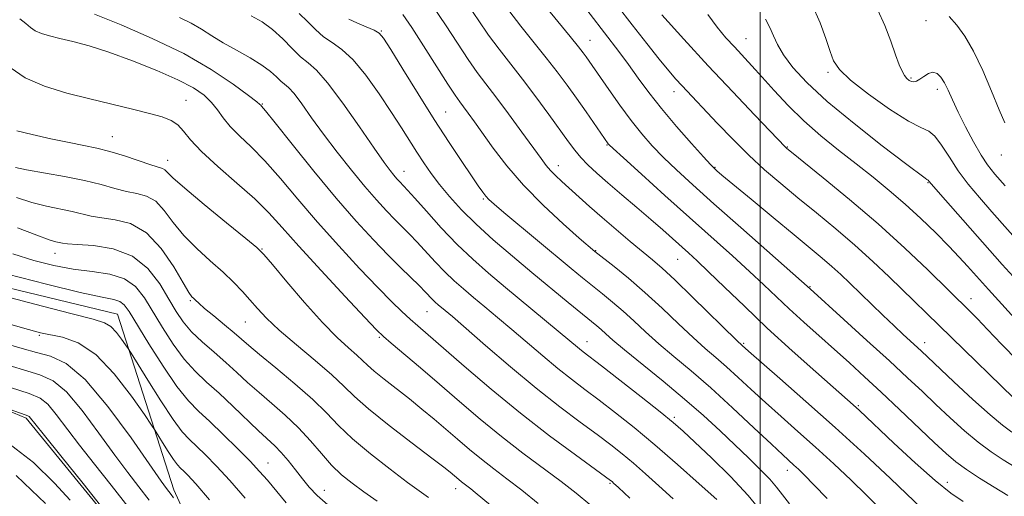
# Model space of a CAD drawing. Extents: x 2062300 to 2065200, y 337300 to 340200.
# Drawn here: x 2063326 to 2063557, y 339659 to 339771 of the extents above; entities that cross this region are included whole.
import ezdxf

# ---------------------------------------------------------------- set-up
doc = ezdxf.new("R2010")
doc.units = 0
doc.header["$MEASUREMENT"] = 0
for name, color, linetype, lineweight in [('32000', 7, 'Continuous', 0), ('DTM HARD BREAKLINE', 7, 'Continuous', 0), ('DTM SPOT ELEVATION', 2, 'Continuous', 13), ('INDEX CONTOUR', 41, 'Continuous', 13), ('INTERMEDIATE CONTOUR', 44, 'Continuous', 0)]:
    doc.layers.add(name, color=color, linetype=linetype, lineweight=lineweight)

msp = doc.modelspace()

# ---------------------------------------------------------------- linework, layer by layer
at = {"layer": '32000', "flags": 128}
msp.add_lwpolyline([(2063500, 340000), (2063500, 337500)], dxfattribs=at)
at = {"layer": 'DTM HARD BREAKLINE'}
for points in [[(2063239.71, 339761.65, 1145.23), (2063255.45, 339737.4, 1143.11), (2063299.4, 339713.26, 1142.53), (2063348.79, 339701.31, 1142.87), (2063362.08, 339660.06, 1138.49), (2063389.52, 339600.15, 1134.17), (2063435.31, 339588.62, 1136.35), (2063459.46, 339570.14, 1133.51)], [(2063641.27, 339105.11, 1080.84), (2063644.95, 339132.31, 1084.59), (2063668.48, 339175.87, 1088.19), (2063661.55, 339202.5, 1091.23), (2063650.28, 339248.55, 1094.29), (2063630.59, 339289.82, 1099.73), (2063635.88, 339323.62, 1105.35), (2063613.14, 339346.1, 1106.7), (2063597.82, 339376.36, 1108.24), (2063588.95, 339425.8, 1113.04), (2063575.43, 339456.66, 1114.4), (2063536.86, 339473.37, 1114.06), (2063455.17, 339524.83, 1116.08), (2063423.68, 339567.34, 1120.44), (2063398.93, 339587.62, 1126.72), (2063376.74, 339597.88, 1128.97), (2063368.2, 339617.12, 1130.09), (2063345.49, 339654.6, 1131.65), (2063327.35, 339676.86, 1131.71), (2063289.97, 339692.57, 1132.75)]]:
    msp.add_polyline3d(points, dxfattribs=at)
at = {"layer": 'DTM SPOT ELEVATION'}
for p in [(2063539.07, 339770.4, 1193.1), (2063410.86, 339767.92, 1168.1), (2063496.71, 339766.16, 1186.9), (2063460, 339765.76, 1178.8), (2063516, 339758.2, 1189.7), (2063535.49, 339756.92, 1192.2), (2063479.75, 339753.68, 1181.4), (2063541.69, 339754.18, 1191.5), (2063364.96, 339751.67, 1156.8), (2063382.86, 339750.76, 1160.1), (2063426.06, 339748.88, 1168.9), (2063347.59, 339743.09, 1154.8), (2063464.02, 339741.15, 1175.9), (2063506.44, 339740.68, 1184.1), (2063556.77, 339738.79, 1193.3), (2063360.64, 339737.54, 1154.6), (2063452.52, 339736.25, 1172.6), (2063416.23, 339734.93, 1164.7), (2063489.41, 339735.85, 1180.1), (2063539.51, 339732.29, 1187.9), (2063434.88, 339728.41, 1167.8), (2063334.13, 339715.64, 1147.3), (2063382.84, 339716.66, 1154.1), (2063461.34, 339716.31, 1170.1), (2063480.59, 339714.25, 1173.1), (2063511.74, 339707.8, 1178.1), (2063365.93, 339704.55, 1149.8), (2063549.66, 339704.97, 1184.6), (2063421.6, 339701.91, 1159.1), (2063378.9, 339699.49, 1151.1), (2063330.39, 339696.34, 1139.8), (2063410.43, 339695.91, 1155.8), (2063459.25, 339694.85, 1164.7), (2063496.14, 339694.47, 1172.2), (2063538.73, 339694.67, 1180.6), (2063523.13, 339679.84, 1174.2), (2063479.83, 339677.09, 1164.3), (2063384.22, 339666.31, 1144.8), (2063506.43, 339664.62, 1167.4), (2063544.04, 339661.8, 1174.6), (2063397.47, 339659.9, 1146.7), (2063428.34, 339660.32, 1151.4), (2063464.66, 339661.55, 1157.8)]:
    msp.add_point(p, dxfattribs=at)
at = {"layer": 'INDEX CONTOUR'}
for points in [[(2063456.639, 339776.352, 1180), (2063466.798, 339763.101, 1180), (2063469.073, 339760.04, 1180), (2063471.353, 339756.881, 1180), (2063473.852, 339753.479, 1180), (2063476.817, 339749.687, 1180), (2063480.339, 339745.501, 1180), (2063483.871, 339741.48, 1180), (2063486.709, 339738.323, 1180), (2063488.348, 339736.522, 1180), (2063489.085, 339735.741, 1180), (2063489.411, 339735.432, 1180), (2063489.849, 339735.051, 1180), (2063491.02, 339734.06, 1180), (2063497.865, 339728.353, 1180), (2063503.047, 339724.052, 1180), (2063507.983, 339719.974, 1180), (2063514.626, 339714.506, 1180), (2063516.897, 339712.563, 1180), (2063518.98, 339710.672, 1180), (2063521.1, 339708.655, 1180), (2063528.915, 339701.077, 1180), (2063531.517, 339698.59, 1180), (2063533.688, 339696.551, 1180), (2063537.876, 339692.691, 1180), (2063545.605, 339685.429, 1180), (2063550.07, 339681.289, 1180), (2063554.124, 339677.639, 1180), (2063557.029, 339675.218, 1180), (2063559.272, 339673.597, 1180)], [(2063512.198, 339774.246, 1190), (2063514.143, 339769.882, 1190), (2063515.5, 339766.139, 1190), (2063516.461, 339763.145, 1190), (2063517.308, 339760.897, 1190), (2063518.673, 339758.865, 1190), (2063521.278, 339756.389, 1190), (2063525.514, 339753.069, 1190), (2063530.464, 339749.548, 1190), (2063534.885, 339746.73, 1190), (2063537.85, 339745.212, 1190), (2063539.714, 339744.359, 1190), (2063541.149, 339743.229, 1190), (2063542.719, 339741.112, 1190), (2063544.541, 339738.232, 1190), (2063546.624, 339735.049, 1190), (2063548.977, 339731.914, 1190), (2063551.61, 339728.76, 1190), (2063554.543, 339725.414, 1190), (2063561.239, 339717.84, 1190)], [(2063343.399, 339771.917, 1160), (2063349.641, 339769.379, 1160), (2063357.002, 339766.206, 1160), (2063364.391, 339762.611, 1160), (2063370.857, 339758.858, 1160), (2063376.015, 339755.406, 1160), (2063379.62, 339752.765, 1160), (2063381.566, 339751.284, 1160), (2063382.323, 339750.679, 1160), (2063382.5, 339750.51, 1160), (2063382.716, 339750.265, 1160), (2063383.624, 339749.163, 1160), (2063385.887, 339746.353, 1160), (2063389.903, 339741.334, 1160), (2063395.012, 339735.011, 1160), (2063400.288, 339728.639, 1160), (2063404.976, 339723.23, 1160), (2063409.005, 339718.826, 1160), (2063412.472, 339715.225, 1160), (2063415.451, 339712.249, 1160), (2063419.848, 339707.974, 1160), (2063421.217, 339706.592, 1160), (2063422.914, 339704.818, 1160), (2063423.588, 339704.175, 1160), (2063424.269, 339703.578, 1160), (2063425.94, 339702.183, 1160), (2063427.606, 339700.761, 1160), (2063435.388, 339693.999, 1160), (2063441.246, 339688.97, 1160), (2063447.316, 339683.922, 1160), (2063452.849, 339679.564, 1160), (2063457.646, 339675.961, 1160), (2063461.644, 339673.021, 1160), (2063464.855, 339670.615, 1160), (2063467.586, 339668.473, 1160), (2063470.22, 339666.289, 1160), (2063473.072, 339663.812, 1160), (2063476.197, 339661.013, 1160), (2063479.584, 339657.917, 1160)], [(2063415.949, 339771.807, 1170), (2063418.024, 339768.792, 1170), (2063420.844, 339764.427, 1170), (2063426.556, 339755.453, 1170), (2063428.279, 339752.839, 1170), (2063429.355, 339751.318, 1170), (2063430.245, 339750.139, 1170), (2063431.349, 339748.65, 1170), (2063432.821, 339746.609, 1170), (2063437.234, 339740.369, 1170), (2063440.387, 339736.23, 1170), (2063444.329, 339731.662, 1170), (2063449.009, 339726.936, 1170), (2063453.687, 339722.596, 1170), (2063457.45, 339719.254, 1170), (2063461.132, 339716.057, 1170), (2063465.661, 339712.527, 1170), (2063469.038, 339709.796, 1170), (2063472.913, 339706.476, 1170), (2063476.936, 339702.785, 1170), (2063480.812, 339699.102, 1170), (2063484.265, 339695.841, 1170), (2063487.118, 339693.28, 1170), (2063489.613, 339691.135, 1170), (2063492.095, 339688.982, 1170), (2063494.848, 339686.482, 1170), (2063497.922, 339683.637, 1170), (2063501.306, 339680.537, 1170), (2063504.985, 339677.249, 1170), (2063508.918, 339673.765, 1170), (2063513.058, 339670.05, 1170), (2063517.314, 339666.134, 1170), (2063521.409, 339662.273, 1170), (2063525.02, 339658.785, 1170), (2063530.225, 339653.623, 1170)], [(2063325.007, 339728.784, 1150), (2063328.634, 339727.594, 1150), (2063332.126, 339726.714, 1150), (2063338.113, 339725.486, 1150), (2063342.601, 339724.401, 1150), (2063345.118, 339723.969, 1150), (2063348.29, 339723.567, 1150), (2063351.902, 339722.637, 1150), (2063355.603, 339720.499, 1150), (2063359.062, 339716.793, 1150), (2063362.026, 339712.442, 1150), (2063364.258, 339708.691, 1150), (2063365.616, 339706.47, 1150), (2063366.337, 339705.46, 1150), (2063366.75, 339705.025, 1150), (2063367.181, 339704.6, 1150), (2063367.933, 339703.9, 1150), (2063369.308, 339702.708, 1150), (2063371.46, 339700.916, 1150), (2063373.964, 339698.85, 1150), (2063376.248, 339696.945, 1150), (2063379.697, 339693.969, 1150), (2063382.225, 339691.857, 1150), (2063386.064, 339688.723, 1150), (2063390.551, 339684.998, 1150), (2063394.74, 339681.311, 1150), (2063397.981, 339678.12, 1150), (2063400.811, 339675.176, 1150), (2063404.072, 339672.055, 1150), (2063408.315, 339668.496, 1150), (2063412.943, 339664.892, 1150), (2063417.074, 339661.8, 1150), (2063422.002, 339658.199, 1150)], [(2063323.194, 339699.081, 1140), (2063327.867, 339697.715, 1140), (2063330.656, 339696.989, 1140), (2063335.906, 339695.963, 1140), (2063339.556, 339694.622, 1140), (2063343.699, 339691.839, 1140), (2063348.054, 339687.293, 1140), (2063352.071, 339682.101, 1140), (2063355.127, 339677.738, 1140), (2063356.827, 339675.254, 1140), (2063357.662, 339674, 1140), (2063359.426, 339671.155, 1140), (2063360.749, 339669.058, 1140), (2063361.995, 339667.177, 1140), (2063362.928, 339665.93, 1140), (2063363.661, 339665.132, 1140), (2063364.391, 339664.447, 1140), (2063365.392, 339663.464, 1140), (2063367.212, 339661.472, 1140), (2063370.474, 339657.686, 1140)], [(2063322.916, 339671.141, 1130), (2063329.074, 339666.427, 1130), (2063333.955, 339661.638, 1130), (2063337.653, 339657.628, 1130)]]:
    msp.add_polyline3d(points, dxfattribs=at)
at = {"layer": 'INTERMEDIATE CONTOUR'}
for points in [[(2063423.175, 339773.536, 1172), (2063425.959, 339769.385, 1172), (2063428.773, 339765.071, 1172), (2063431.328, 339761.212, 1172), (2063433.461, 339758.202, 1172), (2063435.49, 339755.522, 1172), (2063437.854, 339752.428, 1172), (2063440.822, 339748.44, 1172), (2063443.958, 339744.156, 1172), (2063448.471, 339737.918, 1172), (2063449.672, 339736.32, 1172), (2063450.688, 339735.14, 1172), (2063451.886, 339733.943, 1172), (2063453.371, 339732.57, 1172), (2063459.895, 339726.647, 1172), (2063462.84, 339724.043, 1172), (2063466.13, 339721.218, 1172), (2063469.435, 339718.441, 1172), (2063474.686, 339714.124, 1172), (2063476.977, 339712.158, 1172), (2063479.978, 339709.387, 1172), (2063484.126, 339705.382, 1172), (2063494.518, 339695.157, 1172), (2063495.772, 339693.971, 1172), (2063497.293, 339692.627, 1172), (2063504.623, 339686.25, 1172), (2063510.784, 339680.844, 1172), (2063517.669, 339674.688, 1172), (2063524.529, 339668.4, 1172), (2063530.656, 339662.68, 1172), (2063538.165, 339655.594, 1172)], [(2063431.075, 339774.343, 1174), (2063433.631, 339770.546, 1174), (2063436.1, 339766.972, 1174), (2063438.591, 339763.636, 1174), (2063444.076, 339756.622, 1174), (2063447.211, 339752.468, 1174), (2063450.305, 339748.262, 1174), (2063454.919, 339741.878, 1174), (2063456.415, 339739.883, 1174), (2063457.824, 339738.207, 1174), (2063459.479, 339736.491, 1174), (2063461.558, 339734.543, 1174), (2063464.205, 339732.213, 1174), (2063467.463, 339729.43, 1174), (2063470.983, 339726.449, 1174), (2063474.32, 339723.604, 1174), (2063477.125, 339721.162, 1174), (2063483.18, 339715.744, 1174), (2063485.199, 339713.889, 1174), (2063487.902, 339711.32, 1174), (2063491.633, 339707.698, 1174), (2063496.3, 339703.19, 1174), (2063501.704, 339698.09, 1174), (2063507.541, 339692.754, 1174), (2063513.095, 339687.788, 1174), (2063522.586, 339679.413, 1174), (2063523.357, 339678.704, 1174), (2063531.495, 339671.007, 1174), (2063536.473, 339666.39, 1174), (2063541.198, 339662.202, 1174), (2063544.877, 339659.263, 1174), (2063547.767, 339657.286, 1174)], [(2063448.807, 339774.563, 1178), (2063455.331, 339766.647, 1178), (2063457.281, 339764.245, 1178), (2063458.386, 339762.823, 1178), (2063459.084, 339761.862, 1178), (2063459.783, 339760.87, 1178), (2063464.405, 339754.163, 1178), (2063466.986, 339750.494, 1178), (2063469.655, 339746.868, 1178), (2063472.166, 339743.722, 1178), (2063474.638, 339740.929, 1178), (2063477.275, 339738.217, 1178), (2063480.319, 339735.297, 1178), (2063484.141, 339731.795, 1178), (2063489.148, 339727.318, 1178), (2063495.44, 339721.745, 1178), (2063511.793, 339707.293, 1178), (2063519.724, 339700.114, 1178), (2063525.149, 339695.185, 1178), (2063530.439, 339690.348, 1178), (2063534.707, 339686.399, 1178), (2063538.182, 339683.137, 1178), (2063541.38, 339680.115, 1178), (2063544.696, 339677.004, 1178), (2063548.069, 339673.949, 1178), (2063551.328, 339671.217, 1178), (2063554.346, 339668.989, 1178), (2063557.192, 339667.117, 1178), (2063559.982, 339665.37, 1178)], [(2063466.37, 339773.955, 1182), (2063469.897, 339769.398, 1182), (2063473.328, 339765.011, 1182), (2063476.294, 339761.285, 1182), (2063478.529, 339758.566, 1182), (2063480.206, 339756.624, 1182), (2063481.606, 339755.086, 1182), (2063489.996, 339746.184, 1182), (2063493.557, 339742.49, 1182), (2063497.328, 339738.757, 1182), (2063501.07, 339735.319, 1182), (2063504.873, 339732.054, 1182), (2063508.912, 339728.73, 1182), (2063513.293, 339725.167, 1182), (2063517.844, 339721.414, 1182), (2063522.325, 339717.576, 1182), (2063526.531, 339713.763, 1182), (2063530.395, 339710.096, 1182), (2063559.667, 339681.586, 1182)], [(2063325.797, 339770.79, 1158), (2063327.22, 339769.687, 1158), (2063328.337, 339768.759, 1158), (2063329.474, 339767.995, 1158), (2063330.919, 339767.373, 1158), (2063332.807, 339766.81, 1158), (2063335.229, 339766.208, 1158), (2063338.289, 339765.461, 1158), (2063342.104, 339764.426, 1158), (2063346.8, 339762.944, 1158), (2063352.337, 339760.946, 1158), (2063358.028, 339758.675, 1158), (2063363.023, 339756.456, 1158), (2063366.678, 339754.534, 1158), (2063369.183, 339752.824, 1158), (2063370.933, 339751.161, 1158), (2063372.314, 339749.403, 1158), (2063373.662, 339747.519, 1158), (2063375.304, 339745.502, 1158), (2063377.5, 339743.302, 1158), (2063380.249, 339740.692, 1158), (2063383.485, 339737.399, 1158), (2063387.159, 339733.24, 1158), (2063391.278, 339728.359, 1158), (2063395.87, 339722.986, 1158), (2063400.859, 339717.397, 1158), (2063405.782, 339712.084, 1158), (2063410.076, 339707.586, 1158), (2063413.33, 339704.286, 1158), (2063415.741, 339701.951, 1158), (2063417.656, 339700.194, 1158), (2063419.475, 339698.59, 1158), (2063430.411, 339689.1, 1158), (2063436.726, 339683.713, 1158), (2063443.63, 339678.051, 1158), (2063450.481, 339672.741, 1158), (2063456.562, 339668.231, 1158), (2063464.806, 339662.267, 1158), (2063465.165, 339661.981, 1158), (2063465.548, 339661.641, 1158), (2063466.694, 339660.579, 1158), (2063469.341, 339658.106, 1158)], [(2063363.367, 339771.144, 1162), (2063366.125, 339769.795, 1162), (2063368.569, 339768.37, 1162), (2063370.98, 339766.831, 1162), (2063373.662, 339765.173, 1162), (2063376.784, 339763.405, 1162), (2063379.992, 339761.617, 1162), (2063382.799, 339759.917, 1162), (2063384.839, 339758.404, 1162), (2063386.24, 339757.138, 1162), (2063387.25, 339756.173, 1162), (2063388.113, 339755.471, 1162), (2063389.071, 339754.641, 1162), (2063390.358, 339753.201, 1162), (2063392.163, 339750.793, 1162), (2063394.492, 339747.534, 1162), (2063397.301, 339743.666, 1162), (2063400.505, 339739.45, 1162), (2063403.841, 339735.238, 1162), (2063407.002, 339731.403, 1162), (2063409.746, 339728.235, 1162), (2063412.077, 339725.682, 1162), (2063414.071, 339723.609, 1162), (2063417.496, 339720.183, 1162), (2063419.296, 339718.312, 1162), (2063423.585, 339713.632, 1162), (2063425.834, 339711.282, 1162), (2063428.004, 339709.209, 1162), (2063430.2, 339707.286, 1162), (2063432.572, 339705.304, 1162), (2063435.248, 339703.085, 1162), (2063438.25, 339700.577, 1162), (2063441.574, 339697.76, 1162), (2063448.861, 339691.51, 1162), (2063452.395, 339688.572, 1162), (2063455.629, 339686.024, 1162), (2063458.78, 339683.646, 1162), (2063462.151, 339681.118, 1162), (2063465.993, 339678.165, 1162), (2063470.367, 339674.68, 1162), (2063475.275, 339670.596, 1162), (2063480.597, 339665.983, 1162), (2063485.701, 339661.447, 1162), (2063489.827, 339657.728, 1162)], [(2063380.228, 339771.532, 1164), (2063382.811, 339770.064, 1164), (2063385.306, 339768.254, 1164), (2063387.685, 339766.064, 1164), (2063389.892, 339763.804, 1164), (2063391.868, 339761.87, 1164), (2063393.643, 339760.429, 1164), (2063395.608, 339758.725, 1164), (2063398.25, 339755.771, 1164), (2063401.834, 339750.982, 1164), (2063405.755, 339745.374, 1164), (2063409.19, 339740.367, 1164), (2063411.521, 339737.042, 1164), (2063412.939, 339735.127, 1164), (2063413.838, 339734.016, 1164), (2063414.549, 339733.194, 1164), (2063415.153, 339732.532, 1164), (2063416.187, 339731.468, 1164), (2063417.067, 339730.523, 1164), (2063418.743, 339728.651, 1164), (2063421.494, 339725.543, 1164), (2063424.992, 339721.681, 1164), (2063428.754, 339717.745, 1164), (2063432.422, 339714.243, 1164), (2063436.131, 339710.994, 1164), (2063440.139, 339707.644, 1164), (2063452.517, 339697.381, 1164), (2063457.473, 339693.222, 1164), (2063458.41, 339692.485, 1164), (2063462.658, 339689.215, 1164), (2063466.991, 339685.845, 1164), (2063472.003, 339681.919, 1164), (2063476.467, 339678.386, 1164), (2063479.539, 339675.884, 1164), (2063481.917, 339673.81, 1164), (2063484.678, 339671.248, 1164), (2063488.575, 339667.553, 1164), (2063493.044, 339663.146, 1164), (2063497.191, 339658.723, 1164), (2063500.321, 339654.866, 1164)], [(2063391.568, 339772.077, 1166), (2063393.513, 339770.152, 1166), (2063395.401, 339768.251, 1166), (2063397.316, 339766.579, 1166), (2063399.346, 339765.2, 1166), (2063401.609, 339763.617, 1166), (2063404.228, 339761.189, 1166), (2063407.244, 339757.512, 1166), (2063410.373, 339753.127, 1166), (2063413.248, 339748.806, 1166), (2063415.598, 339745.16, 1166), (2063419.22, 339739.455, 1166), (2063420.869, 339736.945, 1166), (2063422.619, 339734.444, 1166), (2063424.601, 339731.826, 1166), (2063426.947, 339728.98, 1166), (2063429.771, 339725.869, 1166), (2063433.185, 339722.475, 1166), (2063437.235, 339718.805, 1166), (2063441.711, 339714.973, 1166), (2063446.333, 339711.119, 1166), (2063454.823, 339704.098, 1166), (2063461.57, 339698.583, 1166), (2063462.602, 339697.702, 1166), (2063463.688, 339696.718, 1166), (2063465.337, 339695.264, 1166), (2063468.078, 339692.97, 1166), (2063477.205, 339685.581, 1166), (2063482.237, 339681.393, 1166), (2063486.692, 339677.484, 1166), (2063490.579, 339673.902, 1166), (2063494.064, 339670.602, 1166), (2063497.258, 339667.558, 1166), (2063500.048, 339664.837, 1166), (2063502.267, 339662.531, 1166), (2063503.863, 339660.646, 1166), (2063505.247, 339658.856, 1166), (2063506.947, 339656.751, 1166)], [(2063403.209, 339770.754, 1168), (2063405.145, 339769.87, 1168), (2063407.322, 339768.943, 1168), (2063409.176, 339768.14, 1168), (2063410.361, 339767.457, 1168), (2063411.413, 339766.215, 1168), (2063413.089, 339763.567, 1168), (2063415.921, 339758.972, 1168), (2063419.54, 339753.146, 1168), (2063423.351, 339747.107, 1168), (2063426.839, 339741.729, 1168), (2063429.802, 339737.275, 1168), (2063432.112, 339733.859, 1168), (2063433.706, 339731.524, 1168), (2063434.754, 339730.032, 1168), (2063435.486, 339729.073, 1168), (2063436.191, 339728.299, 1168), (2063437.395, 339727.217, 1168), (2063439.682, 339725.288, 1168), (2063455.529, 339712.101, 1168), (2063458.225, 339709.886, 1168), (2063460.583, 339707.982, 1168), (2063462.917, 339706.123, 1168), (2063465.303, 339704.19, 1168), (2063467.757, 339702.089, 1168), (2063470.312, 339699.752, 1168), (2063473.075, 339697.184, 1168), (2063476.171, 339694.405, 1168), (2063479.717, 339691.404, 1168), (2063483.78, 339688.004, 1168), (2063488.417, 339683.992, 1168), (2063493.549, 339679.326, 1168), (2063498.551, 339674.647, 1168), (2063502.659, 339670.766, 1168), (2063505.329, 339668.267, 1168), (2063507.96, 339665.873, 1168), (2063509.013, 339664.894, 1168), (2063510.458, 339663.476, 1168), (2063512.646, 339661.237, 1168), (2063515.799, 339657.973, 1168)], [(2063440.873, 339772.731, 1176), (2063443.699, 339769.1, 1176), (2063449.704, 339761.635, 1176), (2063452.274, 339758.316, 1176), (2063454.574, 339755.215, 1176), (2063456.795, 339752.119, 1176), (2063459.051, 339748.922, 1176), (2063464.288, 339741.422, 1176), (2063464.526, 339741.165, 1176), (2063465.471, 339740.281, 1176), (2063467.841, 339738.112, 1176), (2063472.085, 339734.251, 1176), (2063477.566, 339729.286, 1176), (2063483.376, 339724.055, 1176), (2063493.481, 339715.029, 1176), (2063497.51, 339711.382, 1176), (2063500.852, 339708.265, 1176), (2063503.84, 339705.431, 1176), (2063506.88, 339702.579, 1176), (2063510.275, 339699.487, 1176), (2063521.022, 339689.875, 1176), (2063524.569, 339686.645, 1176), (2063528.457, 339683.043, 1176), (2063532.823, 339678.941, 1176), (2063540.99, 339671.201, 1176), (2063543.786, 339668.579, 1176), (2063546.069, 339666.61, 1176), (2063548.532, 339664.795, 1176), (2063551.662, 339662.759, 1176), (2063555.111, 339660.635, 1176), (2063558.322, 339658.684, 1176)], [(2063476.913, 339771.702, 1184), (2063482.032, 339766.044, 1184), (2063487.791, 339759.772, 1184), (2063493.563, 339753.606, 1184), (2063498.713, 339748.188, 1184), (2063506.006, 339740.588, 1184), (2063506.315, 339740.32, 1184), (2063507.414, 339739.428, 1184), (2063514.87, 339733.424, 1184), (2063521.072, 339728.315, 1184), (2063527.754, 339722.59, 1184), (2063534.052, 339716.882, 1184), (2063539.451, 339711.77, 1184), (2063549.542, 339701.931, 1184), (2063551.18, 339700.266, 1184), (2063553.545, 339697.777, 1184), (2063556.793, 339694.311, 1184), (2063560.755, 339690.26, 1184)], [(2063487.674, 339771.852, 1186), (2063489.911, 339768.831, 1186), (2063491.971, 339766.359, 1186), (2063493.943, 339764.182, 1186), (2063498.065, 339759.765, 1186), (2063500.495, 339757.104, 1186), (2063503.336, 339753.939, 1186), (2063506.596, 339750.434, 1186), (2063510.258, 339746.825, 1186), (2063514.271, 339743.311, 1186), (2063518.46, 339739.931, 1186), (2063522.618, 339736.684, 1186), (2063526.587, 339733.55, 1186), (2063530.4, 339730.43, 1186), (2063534.138, 339727.202, 1186), (2063537.838, 339723.811, 1186), (2063541.326, 339720.447, 1186), (2063544.391, 339717.366, 1186), (2063546.869, 339714.768, 1186), (2063548.819, 339712.64, 1186), (2063553.728, 339707.121, 1186), (2063561.531, 339698.611, 1186)], [(2063501.257, 339770.726, 1188), (2063502.283, 339768.765, 1188), (2063503.121, 339766.827, 1188), (2063504.073, 339764.726, 1188), (2063505.479, 339762.297, 1188), (2063507.678, 339759.375, 1188), (2063511.01, 339755.793, 1188), (2063515.814, 339751.381, 1188), (2063522.124, 339746.165, 1188), (2063528.756, 339740.961, 1188), (2063534.222, 339736.777, 1188), (2063538.812, 339733.308, 1188), (2063539.24, 339733.013, 1188), (2063539.518, 339732.866, 1188), (2063539.588, 339732.811, 1188), (2063539.738, 339732.625, 1188), (2063540.354, 339731.891, 1188), (2063541.888, 339730.121, 1188), (2063556.994, 339713.028, 1188), (2063559.538, 339710.194, 1188)], [(2063527.698, 339772.834, 1192), (2063529.317, 339769.256, 1192), (2063530.73, 339765.572, 1192), (2063531.88, 339762.349, 1192), (2063532.74, 339760.017, 1192), (2063533.397, 339758.466, 1192), (2063533.959, 339757.445, 1192), (2063534.52, 339756.742, 1192), (2063535.088, 339756.285, 1192), (2063535.65, 339756.043, 1192), (2063536.21, 339755.992, 1192), (2063536.833, 339756.162, 1192), (2063537.599, 339756.595, 1192), (2063538.558, 339757.273, 1192), (2063539.625, 339757.932, 1192), (2063540.684, 339758.247, 1192), (2063541.645, 339757.964, 1192), (2063542.524, 339757.105, 1192), (2063543.363, 339755.76, 1192), (2063544.226, 339753.989, 1192), (2063545.247, 339751.724, 1192), (2063546.581, 339748.866, 1192), (2063548.31, 339745.427, 1192), (2063550.216, 339741.867, 1192), (2063552.008, 339738.757, 1192), (2063553.537, 339736.435, 1192), (2063555.224, 339734.307, 1192), (2063557.629, 339731.545, 1192)], [(2063544.505, 339771.362, 1194), (2063546.281, 339769.309, 1194), (2063548.191, 339766.694, 1194), (2063550.235, 339763.18, 1194), (2063552.382, 339758.635, 1194), (2063554.456, 339753.75, 1194), (2063556.246, 339749.421, 1194), (2063557.608, 339746.32, 1194)], [(2063323.571, 339759.328, 1156), (2063327.104, 339756.94, 1156), (2063331.637, 339754.965, 1156), (2063336.851, 339753.351, 1156), (2063342.306, 339751.962, 1156), (2063352.368, 339749.535, 1156), (2063356.339, 339748.553, 1156), (2063359.294, 339747.738, 1156), (2063361.413, 339746.919, 1156), (2063362.977, 339745.878, 1156), (2063364.32, 339744.414, 1156), (2063365.986, 339742.37, 1156), (2063368.57, 339739.602, 1156), (2063372.421, 339736.073, 1156), (2063376.892, 339732.185, 1156), (2063381.084, 339728.446, 1156), (2063384.414, 339725.147, 1156), (2063387.545, 339721.708, 1156), (2063391.451, 339717.331, 1156), (2063396.717, 339711.587, 1156), (2063402.366, 339705.524, 1156), (2063407.029, 339700.559, 1156), (2063409.774, 339697.668, 1156), (2063411.419, 339696.061, 1156), (2063413.217, 339694.508, 1156), (2063420.064, 339688.714, 1156), (2063424.565, 339684.867, 1156), (2063429.298, 339680.787, 1156), (2063434.169, 339676.644, 1156), (2063439.147, 339672.57, 1156), (2063444.156, 339668.696, 1156), (2063453.181, 339661.96, 1156), (2063456.718, 339659.216, 1156), (2063459.926, 339656.583, 1156)], [(2063325.148, 339744.466, 1154), (2063328.762, 339743.578, 1154), (2063333.148, 339742.592, 1154), (2063337.417, 339741.695, 1154), (2063340.918, 339741.01, 1154), (2063343.938, 339740.387, 1154), (2063347, 339739.611, 1154), (2063350.441, 339738.552, 1154), (2063356.672, 339736.469, 1154), (2063359.428, 339735.622, 1154), (2063359.983, 339735.317, 1154), (2063361.859, 339733.43, 1154), (2063364.614, 339730.955, 1154), (2063369.202, 339727.111, 1154), (2063374.49, 339722.794, 1154), (2063378.966, 339719.171, 1154), (2063381.598, 339716.994, 1154), (2063383.252, 339715.374, 1154), (2063385.273, 339713.002, 1154), (2063388.635, 339708.982, 1154), (2063392.846, 339704.057, 1154), (2063397.045, 339699.38, 1154), (2063400.525, 339695.856, 1154), (2063403.198, 339693.41, 1154), (2063405.131, 339691.722, 1154), (2063406.467, 339690.469, 1154), (2063407.657, 339689.316, 1154), (2063409.227, 339687.928, 1154), (2063411.557, 339686.056, 1154), (2063417.493, 339681.425, 1154), (2063420.447, 339679.042, 1154), (2063423.286, 339676.68, 1154), (2063426.066, 339674.312, 1154), (2063428.84, 339671.924, 1154), (2063431.629, 339669.551, 1154), (2063434.448, 339667.244, 1154), (2063437.337, 339665.007, 1154), (2063440.437, 339662.657, 1154), (2063443.918, 339659.965, 1154), (2063447.819, 339656.832, 1154)], [(2063324.782, 339735.852, 1152), (2063327.427, 339735.29, 1152), (2063336.333, 339733.721, 1152), (2063341.064, 339732.779, 1152), (2063344.987, 339731.807, 1152), (2063348.175, 339730.913, 1152), (2063350.895, 339730.219, 1152), (2063353.372, 339729.746, 1152), (2063355.665, 339729.129, 1152), (2063357.793, 339727.908, 1152), (2063359.813, 339725.761, 1152), (2063361.943, 339722.936, 1152), (2063364.436, 339719.823, 1152), (2063367.439, 339716.758, 1152), (2063370.649, 339713.866, 1152), (2063373.652, 339711.216, 1152), (2063376.136, 339708.852, 1152), (2063378.182, 339706.707, 1152), (2063379.975, 339704.686, 1152), (2063381.74, 339702.664, 1152), (2063383.887, 339700.392, 1152), (2063386.868, 339697.592, 1152), (2063390.91, 339694.123, 1152), (2063395.336, 339690.423, 1152), (2063399.243, 339687.069, 1152), (2063402.064, 339684.424, 1152), (2063404.577, 339681.99, 1152), (2063407.891, 339679.058, 1152), (2063412.712, 339675.189, 1152), (2063418.108, 339671.035, 1152), (2063422.737, 339667.521, 1152), (2063425.6, 339665.331, 1152), (2063427.059, 339664.182, 1152), (2063429.099, 339662.45, 1152), (2063429.75, 339661.918, 1152), (2063431.935, 339660.238, 1152), (2063432.95, 339659.42, 1152), (2063441.986, 339651.946, 1152)], [(2063325.271, 339721.686, 1148), (2063329.842, 339719.899, 1148), (2063332.763, 339718.855, 1148), (2063334.336, 339718.382, 1148), (2063335.847, 339718.044, 1148), (2063337.026, 339717.888, 1148), (2063339.341, 339717.719, 1148), (2063343.169, 339717.459, 1148), (2063347.821, 339716.714, 1148), (2063352.34, 339715.011, 1148), (2063355.968, 339712.082, 1148), (2063358.735, 339708.467, 1148), (2063360.867, 339704.91, 1148), (2063362.611, 339701.976, 1148), (2063364.292, 339699.523, 1148), (2063366.253, 339697.23, 1148), (2063368.727, 339694.847, 1148), (2063371.517, 339692.397, 1148), (2063374.316, 339689.97, 1148), (2063376.905, 339687.627, 1148), (2063379.427, 339685.301, 1148), (2063382.113, 339682.895, 1148), (2063385.119, 339680.326, 1148), (2063388.284, 339677.578, 1148), (2063391.369, 339674.649, 1148), (2063394.191, 339671.578, 1148), (2063396.773, 339668.566, 1148), (2063399.19, 339665.852, 1148), (2063401.538, 339663.591, 1148), (2063403.991, 339661.596, 1148), (2063406.737, 339659.589, 1148), (2063409.88, 339657.369, 1148)], [(2063324.147, 339715.537, 1146), (2063329.099, 339713.986, 1146), (2063333.812, 339712.794, 1146), (2063338.391, 339711.951, 1146), (2063342.871, 339711.388, 1146), (2063347.002, 339710.767, 1146), (2063350.462, 339709.686, 1146), (2063353.059, 339707.83, 1146), (2063355.124, 339705.215, 1146), (2063359.403, 339698.182, 1146), (2063361.925, 339694.313, 1146), (2063364.529, 339690.787, 1146), (2063367.114, 339687.904, 1146), (2063369.787, 339685.367, 1146), (2063372.705, 339682.734, 1146), (2063375.936, 339679.714, 1146), (2063382.001, 339673.934, 1146), (2063385.825, 339670.411, 1146), (2063387.352, 339668.841, 1146), (2063388.988, 339666.92, 1146), (2063390.692, 339664.772, 1146), (2063392.352, 339662.635, 1146), (2063393.941, 339660.667, 1146), (2063395.784, 339658.701, 1146), (2063398.29, 339656.492, 1146)], [(2063322.939, 339710.736, 1144), (2063332.088, 339708.374, 1144), (2063340.039, 339706.442, 1144), (2063345.173, 339705.331, 1144), (2063347.96, 339704.772, 1144), (2063349.394, 339704.334, 1144), (2063350.389, 339703.569, 1144), (2063351.543, 339701.962, 1144), (2063356.195, 339694.387, 1144), (2063359.558, 339689.103, 1144), (2063362.806, 339684.344, 1144), (2063365.48, 339680.981, 1144), (2063367.884, 339678.506, 1144), (2063370.514, 339676.068, 1144), (2063373.694, 339673.049, 1144), (2063377.047, 339669.76, 1144), (2063380.023, 339666.745, 1144), (2063382.251, 339664.368, 1144), (2063384.073, 339662.273, 1144), (2063388.457, 339656.949, 1144)], [(2063319.465, 339706.282, 1142), (2063329.339, 339703.683, 1142), (2063337.806, 339701.498, 1142), (2063343.052, 339700.173, 1142), (2063345.762, 339699.343, 1142), (2063347.247, 339698.439, 1142), (2063348.567, 339697.061, 1142), (2063349.785, 339695.487, 1142), (2063350.711, 339694.164, 1142), (2063351.29, 339693.308, 1142), (2063351.988, 339692.205, 1142), (2063355.911, 339685.851, 1142), (2063358.987, 339680.976, 1142), (2063361.882, 339676.603, 1142), (2063364.05, 339673.705, 1142), (2063365.753, 339671.85, 1142), (2063367.453, 339670.258, 1142), (2063369.544, 339668.256, 1142), (2063372.129, 339665.616, 1142), (2063375.248, 339662.215, 1142), (2063378.851, 339658.06, 1142)], [(2063322.365, 339694.476, 1138), (2063326.388, 339693.255, 1138), (2063329.726, 339692.34, 1138), (2063333.022, 339691.477, 1138), (2063336.709, 339689.725, 1138), (2063341.17, 339685.974, 1138), (2063346.544, 339679.64, 1138), (2063351.993, 339672.261, 1138), (2063359.083, 339662.107, 1138), (2063360.346, 339660.35, 1138), (2063361.425, 339658.926, 1138), (2063361.983, 339658.149, 1138)], [(2063321.516, 339689.853, 1136), (2063326.674, 339688.221, 1136), (2063330.538, 339687.067, 1136), (2063333.648, 339685.664, 1136), (2063336.776, 339683.076, 1136), (2063340.477, 339678.713, 1136), (2063344.445, 339673.375, 1136), (2063348.156, 339668.208, 1136), (2063351.224, 339664.081, 1136), (2063353.815, 339660.737, 1136), (2063356.23, 339657.642, 1136)], [(2063323.621, 339684.102, 1134), (2063328.054, 339682.657, 1134), (2063330.587, 339681.604, 1134), (2063332.381, 339680.178, 1134), (2063334.41, 339677.785, 1134), (2063339.877, 339670.516, 1134), (2063343.365, 339666.055, 1134), (2063347.284, 339661.124, 1134), (2063351.532, 339655.699, 1134)], [(2063317.294, 339681.11, 1132), (2063327.112, 339677.708, 1132), (2063327.719, 339677.475, 1132), (2063327.987, 339677.28, 1132), (2063328.343, 339676.857, 1132), (2063329.348, 339675.602, 1132), (2063331.597, 339672.824, 1132), (2063335.507, 339668.029, 1132), (2063340.753, 339661.511, 1132), (2063346.833, 339653.757, 1132)], [(2063324.98, 339663.371, 1128), (2063328.544, 339659.994, 1128), (2063331.836, 339656.832, 1128)]]:
    msp.add_polyline3d(points, dxfattribs=at)

doc.saveas('drawing.dxf')
